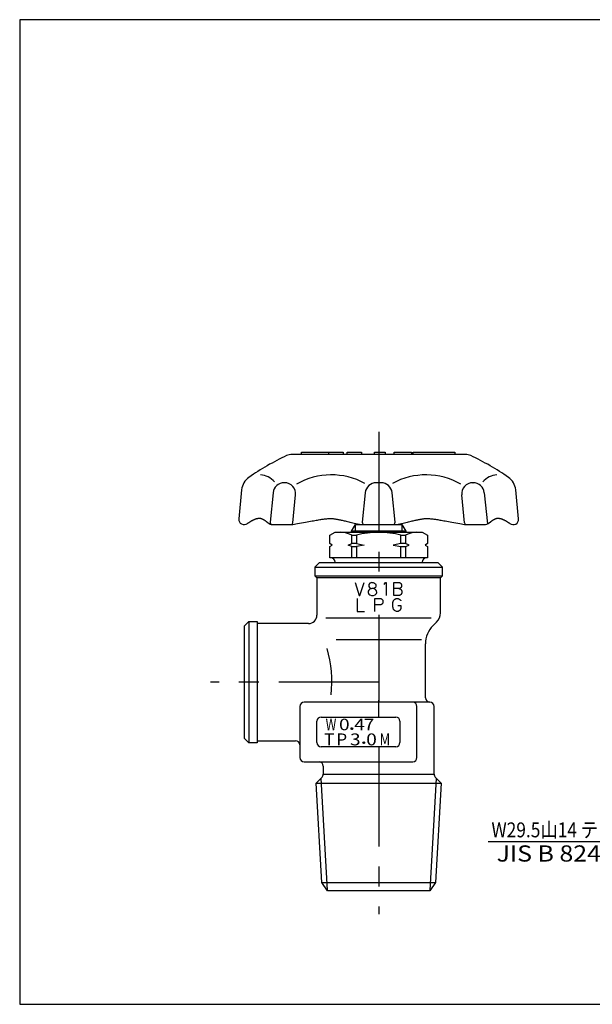
# Model space of a CAD drawing. Extents: x 10 to 287, y 10 to 195.
# Drawn here: x 10 to 118, y 10 to 195 of the extents above; entities that cross this region are included whole.
import ezdxf
from ezdxf.enums import TextEntityAlignment as Align

# ---------------------------------------------------------------- set-up
doc = ezdxf.new("R2010")
doc.units = 0
doc.header["$LTSCALE"] = 15
doc.header["$MEASUREMENT"] = 0
doc.linetypes.add('CENTER', pattern=[2, 1.25, -0.25, 0.25, -0.25])
doc.layers.add('CSLAYER1', color=7, linetype='CONTINUOUS')
doc.layers.add('CSLAYER17', color=7, linetype='CONTINUOUS')
doc.styles.add('JX_FONT', font='monotxt', dxfattribs={"height": 1, "bigfont": 'bigfont'})
doc.dimstyles.get("Standard").update_dxf_attribs({"dimtxt": 0.18, "dimasz": 0.18, "dimexe": 0.18, "dimexo": 0.0625, "dimgap": 0.09, "dimtad": 0, "dimtih": 1, "dimtoh": 1, "dimdec": 4, "dimzin": 0, "dimdsep": 46, "dimtxsty": 'Standard', "dimcen": 0.09, "dimadec": 0, "dimazin": 0, "dimtfac": 1, "dimtdec": 4, "dimtofl": 0, "dimtmove": 0, "dimatfit": 3, "dimfxl": 1, "dimtolj": 1, "dimtzin": 0, "dimarcsym": 0})

# ---------------------------------------------------------------- blocks, each defined once
blk = doc.blocks.new('*D6')
at = {"layer": 'CSLAYER17', "color": 7, "linetype": 'Continuous'}
for p, q in [((136.007393, 50.793422), (133.062609, 39.803338)), ((159.541938, 50.793422), (156.597154, 39.803338)), ((133.269664, 40.576079), (130.371887, 41.352536)), ((156.804209, 40.576079), (159.701987, 41.352536)), ((98.019956, 40.576079), (133.269664, 40.576079)), ((133.269664, 40.576079), (130.371887, 39.799622)), ((133.269664, 40.576079), (156.804209, 40.576079)), ((156.804209, 40.576079), (161.604209, 40.576079)), ((156.804209, 40.576079), (159.701987, 39.799622))]:
    blk.add_line(p, q, dxfattribs=at)
at = {"layer": 'CSLAYER17', "color": 7, "style": 'JX_FONT', "width": 0.714286}
blk.add_text('W29.5山14 テーパ3/26 ', height=2.8, dxfattribs=at).set_placement((98.644791, 41.37608), (132.644791, 41.37608), align=Align.FIT)
blk = doc.blocks.new('BLKF0001')
at = {"layer": 'CSLAYER1', "color": 7, "linetype": 'Continuous'}
for p, q in [((73.049643, 89.24201), (73.790214, 86.833439)), ((73.934214, 86.833439), (74.709071, 89.259153)), ((75.806214, 89.113439), (75.621071, 88.856296)), ((75.621071, 88.856296), (75.627928, 88.487724)), ((76.107929, 89.224867), (75.806214, 89.113439)), ((76.107929, 89.224867), (76.437071, 89.233439)), ((76.437071, 89.233439), (76.670214, 89.147724)), ((76.670214, 89.147724), (76.841643, 89.019153)), ((76.841643, 89.019153), (76.937643, 88.830582)), ((76.937643, 88.830582), (76.9445, 88.556296)), ((78.4805, 88.899153), (78.713643, 89.250582)), ((78.713643, 89.250582), (78.837071, 89.250582)), ((78.837071, 89.250582), (78.837071, 86.833439)), ((80.325072, 86.833439), (80.331929, 89.250582)), ((80.331929, 89.250582), (81.2645, 89.250582)), ((81.2645, 89.250582), (81.305643, 89.24201)), ((81.305643, 89.24201), (81.346786, 89.233439)), ((81.346786, 89.233439), (81.394786, 89.224867)), ((81.394786, 89.224867), (81.435929, 89.207724)), ((81.435929, 89.207724), (81.477072, 89.190582)), ((81.477072, 89.190582), (81.511357, 89.164867)), ((81.511357, 89.164867), (81.5525, 89.139153)), ((81.5525, 89.139153), (81.586786, 89.104867)), ((81.586786, 89.104867), (81.614214, 89.070582)), ((81.614214, 89.070582), (81.641643, 89.036296)), ((81.641643, 89.036296), (81.669072, 88.993439)), ((81.669072, 88.993439), (81.6965, 88.950582)), ((81.6965, 88.950582), (81.710214, 88.907724)), ((81.710214, 88.907724), (81.730786, 88.856296)), ((81.730786, 88.856296), (81.737643, 88.813439)), ((81.737643, 88.813439), (81.751357, 88.76201)), ((75.586786, 87.836296), (75.4565, 87.630582)), ((75.4565, 87.630582), (75.463357, 87.364867)), ((75.463357, 87.364867), (75.593643, 87.073439)), ((75.785643, 87.990582), (75.586786, 87.836296)), ((75.593643, 87.073439), (75.771928, 86.944867)), ((75.627928, 88.487724), (75.737643, 88.316296)), ((75.737643, 88.316296), (75.8885, 88.204867)), ((76.169643, 88.119153), (75.785643, 87.990582)), ((75.8885, 88.204867), (76.169643, 88.119153)), ((76.361643, 88.127724), (76.169643, 88.119153)), ((76.601643, 88.170582), (76.361643, 88.127724)), ((76.594786, 88.050582), (76.361643, 88.127724)), ((76.485071, 86.84201), (76.8005, 86.96201)), ((76.862214, 87.92201), (76.594786, 88.050582)), ((76.827929, 88.333439), (76.601643, 88.170582)), ((76.8005, 86.96201), (77.019929, 87.184867)), ((76.9445, 88.556296), (76.827929, 88.333439)), ((77.0405, 87.673439), (76.862214, 87.92201)), ((77.019929, 87.184867), (77.081643, 87.399153)), ((77.081643, 87.399153), (77.0405, 87.673439)), ((81.257643, 88.110582), (80.325072, 88.110582)), ((81.278214, 88.110582), (81.257643, 88.110582)), ((81.257643, 88.110582), (81.298786, 88.10201)), ((81.319357, 88.110582), (81.278214, 88.110582)), ((81.298786, 88.10201), (81.346786, 88.093439)), ((81.367357, 88.127724), (81.319357, 88.110582)), ((81.346786, 88.093439), (81.394786, 88.084867)), ((81.4085, 88.136296), (81.367357, 88.127724)), ((81.394786, 88.084867), (81.442786, 88.067724)), ((81.449643, 88.153439), (81.4085, 88.136296)), ((81.442786, 88.067724), (81.490786, 88.050582)), ((81.490786, 88.170582), (81.449643, 88.153439)), ((81.525072, 88.204867), (81.490786, 88.170582)), ((81.490786, 88.050582), (81.531929, 88.024867)), ((81.566214, 88.230582), (81.525072, 88.204867)), ((81.531929, 88.024867), (81.579929, 87.990582)), ((81.593643, 88.264867), (81.566214, 88.230582)), ((81.579929, 87.990582), (81.614214, 87.956296)), ((81.621072, 86.979153), (81.586786, 86.944867)), ((81.627929, 88.299153), (81.593643, 88.264867)), ((81.614214, 87.956296), (81.655357, 87.92201)), ((81.662214, 87.013439), (81.621072, 86.979153)), ((81.655357, 88.333439), (81.627929, 88.299153)), ((81.682786, 88.376296), (81.655357, 88.333439)), ((81.655357, 87.92201), (81.689643, 87.879153)), ((81.689643, 87.064867), (81.662214, 87.013439)), ((81.703357, 88.419153), (81.682786, 88.376296)), ((81.689643, 87.879153), (81.717072, 87.836296)), ((81.723929, 87.099153), (81.689643, 87.064867)), ((81.717072, 88.46201), (81.703357, 88.419153)), ((81.730786, 88.513439), (81.717072, 88.46201)), ((81.717072, 87.836296), (81.7445, 87.793439)), ((81.751357, 87.150582), (81.723929, 87.099153)), ((81.7445, 88.564867), (81.730786, 88.513439)), ((81.751357, 88.607724), (81.7445, 88.564867)), ((81.7445, 87.793439), (81.765072, 87.74201)), ((81.751357, 88.76201), (81.751357, 88.710582)), ((81.751357, 88.710582), (81.751357, 88.667724)), ((81.751357, 88.667724), (81.751357, 88.607724)), ((81.771929, 87.20201), (81.751357, 87.150582)), ((81.765072, 87.74201), (81.785643, 87.68201)), ((81.7925, 87.253439), (81.771929, 87.20201)), ((81.785643, 87.68201), (81.806214, 87.639153)), ((81.806214, 87.304867), (81.7925, 87.253439)), ((81.806214, 87.639153), (81.813072, 87.579153)), ((81.813072, 87.364867), (81.806214, 87.304867)), ((81.813072, 87.579153), (81.819929, 87.527724)), ((81.819929, 87.416296), (81.813072, 87.364867)), ((81.819929, 87.527724), (81.819929, 87.467724)), ((81.819929, 87.467724), (81.819929, 87.416296)), ((73.790214, 86.833439), (73.934214, 86.833439)), ((75.771928, 86.944867), (76.087357, 86.833439)), ((76.087357, 86.833439), (76.485071, 86.84201)), ((81.257643, 86.824867), (80.325072, 86.824867)), ((81.305643, 86.833439), (81.257643, 86.824867)), ((81.353643, 86.833439), (81.305643, 86.833439)), ((81.4085, 86.84201), (81.353643, 86.833439)), ((81.449643, 86.867724), (81.4085, 86.84201)), ((81.497643, 86.893439), (81.449643, 86.867724)), ((81.545643, 86.910582), (81.497643, 86.893439)), ((81.586786, 86.944867), (81.545643, 86.910582))]:
    blk.add_line(p, q, dxfattribs=at)
blk = doc.blocks.new('BLKF0002')
at = {"layer": 'CSLAYER1', "color": 7, "linetype": 'Continuous'}
for p, q in [((73.386786, 86.267724), (73.386786, 83.833439)), ((76.7045, 83.833439), (76.7045, 86.259153)), ((76.7045, 86.259153), (77.719357, 86.259153)), ((77.719357, 86.259153), (77.7605, 86.250582)), ((77.7605, 86.250582), (77.8085, 86.24201)), ((77.8085, 86.24201), (77.8565, 86.233439)), ((77.8565, 86.233439), (77.9045, 86.224867)), ((77.9045, 86.224867), (77.945643, 86.199153)), ((77.945643, 86.199153), (77.986786, 86.173439)), ((77.986786, 85.119153), (77.945643, 85.093439)), ((77.986786, 86.173439), (78.027929, 86.147724)), ((78.027929, 85.144867), (77.986786, 85.119153)), ((78.027929, 86.147724), (78.062214, 86.113439)), ((78.062214, 85.179153), (78.027929, 85.144867)), ((78.062214, 86.113439), (78.0965, 86.070582)), ((78.0965, 85.22201), (78.062214, 85.179153)), ((78.0965, 86.070582), (78.130786, 86.036296)), ((78.130786, 85.256296), (78.0965, 85.22201)), ((78.130786, 86.036296), (78.158214, 85.993439)), ((78.158214, 85.299153), (78.130786, 85.256296)), ((78.158214, 85.993439), (78.185643, 85.950582)), ((78.185643, 85.34201), (78.158214, 85.299153)), ((78.185643, 85.950582), (78.206214, 85.907724)), ((78.206214, 85.384867), (78.185643, 85.34201)), ((78.206214, 85.907724), (78.226786, 85.856296)), ((78.226786, 85.436296), (78.206214, 85.384867)), ((78.226786, 85.856296), (78.2405, 85.804867)), ((78.2405, 85.487724), (78.226786, 85.436296)), ((78.2405, 85.804867), (78.247357, 85.753439)), ((78.247357, 85.539153), (78.2405, 85.487724)), ((78.247357, 85.753439), (78.254214, 85.693439)), ((78.254214, 85.599153), (78.247357, 85.539153)), ((78.254214, 85.693439), (78.261071, 85.650582)), ((78.261071, 85.650582), (78.254214, 85.599153)), ((80.083929, 85.196296), (80.097643, 85.376296)), ((80.083929, 85.016296), (80.083929, 85.196296)), ((80.097643, 85.376296), (80.131929, 85.547724)), ((80.131929, 85.547724), (80.1525, 85.607724)), ((80.1525, 85.607724), (80.166214, 85.684867)), ((80.166214, 85.684867), (80.2005, 85.753439)), ((80.2005, 85.753439), (80.227929, 85.82201)), ((80.227929, 85.82201), (80.269071, 85.890582)), ((80.269071, 85.890582), (80.310214, 85.950582)), ((80.310214, 85.950582), (80.365071, 86.00201)), ((80.365071, 86.00201), (80.413071, 86.06201)), ((80.413071, 86.06201), (80.467929, 86.104867)), ((80.467929, 86.104867), (80.529643, 86.147724)), ((80.529643, 86.147724), (80.591357, 86.18201)), ((80.591357, 86.18201), (80.659929, 86.207724)), ((80.659929, 86.207724), (80.7285, 86.224867)), ((80.7285, 86.224867), (80.797072, 86.24201)), ((80.797072, 86.24201), (80.865643, 86.250582)), ((80.865643, 86.250582), (80.934214, 86.250582)), ((80.934214, 86.250582), (81.002786, 86.250582)), ((81.002786, 86.250582), (81.071357, 86.233439)), ((81.071357, 86.233439), (81.139929, 86.224867)), ((81.139929, 86.224867), (81.2085, 86.199153)), ((81.2085, 86.199153), (81.270214, 86.156296)), ((81.270214, 86.156296), (81.331929, 86.130582)), ((81.331929, 86.130582), (81.393643, 86.079153)), ((81.393643, 86.079153), (81.4485, 86.036296)), ((81.4485, 86.036296), (81.4965, 85.976296)), ((81.4965, 85.976296), (81.5445, 85.916296)), ((81.5445, 85.916296), (81.585643, 85.856296)), ((81.585643, 85.856296), (81.613072, 85.839153)), ((73.386786, 83.833439), (74.799357, 83.833439)), ((77.726214, 85.04201), (76.7045, 85.04201)), ((77.7605, 85.04201), (77.726214, 85.04201)), ((77.8085, 85.050582), (77.7605, 85.04201)), ((77.8565, 85.059153), (77.8085, 85.050582)), ((77.9045, 85.067724), (77.8565, 85.059153)), ((77.945643, 85.093439), (77.9045, 85.067724)), ((80.090786, 84.836296), (80.083929, 85.016296)), ((80.1045, 84.656296), (80.090786, 84.836296)), ((80.1525, 84.493439), (80.1045, 84.656296)), ((80.166214, 84.407724), (80.1525, 84.493439)), ((80.193643, 84.339153), (80.166214, 84.407724)), ((80.221071, 84.270582), (80.193643, 84.339153)), ((80.262214, 84.20201), (80.221071, 84.270582)), ((80.303357, 84.14201), (80.262214, 84.20201)), ((80.351357, 84.08201), (80.303357, 84.14201)), ((80.399357, 84.030582), (80.351357, 84.08201)), ((80.461071, 83.987724), (80.399357, 84.030582)), ((80.515929, 83.936296), (80.461071, 83.987724)), ((80.577643, 83.90201), (80.515929, 83.936296)), ((80.646214, 83.867724), (80.577643, 83.90201)), ((80.707929, 83.84201), (80.646214, 83.867724)), ((80.7765, 83.833439), (80.707929, 83.84201)), ((80.851929, 83.833439), (80.7765, 83.833439)), ((80.927357, 83.833439), (80.851929, 83.833439)), ((80.975357, 83.833439), (80.927357, 83.833439)), ((81.037072, 83.833439), (80.975357, 83.833439)), ((81.091929, 83.833439), (81.037072, 83.833439)), ((81.043929, 84.913439), (81.6405, 84.913439)), ((81.153643, 83.850582), (81.091929, 83.833439)), ((81.2085, 83.867724), (81.153643, 83.850582)), ((81.263357, 83.90201), (81.2085, 83.867724)), ((81.318214, 83.927724), (81.263357, 83.90201)), ((81.366214, 83.970582), (81.318214, 83.927724)), ((81.421072, 84.02201), (81.366214, 83.970582)), ((81.434786, 84.039153), (81.421072, 84.02201)), ((81.475929, 84.08201), (81.434786, 84.039153)), ((81.517072, 84.133439), (81.475929, 84.08201)), ((81.5445, 84.184867), (81.517072, 84.133439)), ((81.571929, 84.244867), (81.5445, 84.184867)), ((81.599357, 84.296296), (81.571929, 84.244867)), ((81.613072, 84.364867), (81.599357, 84.296296)), ((81.633643, 84.424867), (81.613072, 84.364867)), ((81.6405, 84.484867), (81.633643, 84.424867)), ((81.6405, 84.913439), (81.647357, 84.56201)), ((81.647357, 84.56201), (81.6405, 84.484867))]:
    blk.add_line(p, q, dxfattribs=at)
blk = doc.blocks.new('BLKF0003')
at = {"layer": 'CSLAYER1', "color": 7, "linetype": 'Continuous'}
for p, q in [((72.261173, 61.797996), (72.432743, 61.969566)), ((72.269823, 61.863215), (72.367525, 61.960917)), ((72.271649, 61.751903), (72.478837, 61.959091)), ((72.291704, 61.71539), (72.51535, 61.939036)), ((72.319219, 61.686336), (72.544403, 61.911521)), ((72.354031, 61.66458), (72.56616, 61.876709)), ((72.397703, 61.651683), (72.579057, 61.833037)), ((72.456706, 61.654118), (72.576622, 61.774034))]:
    blk.add_line(p, q, dxfattribs=at)
blk = doc.blocks.new('BLKF0004')
at = {"layer": 'CSLAYER1', "color": 7, "linetype": 'Continuous'}
for p, q in [((74.493068, 59.162515), (74.642734, 59.312181)), ((74.498205, 59.111084), (74.694165, 59.307043)), ((74.514925, 59.071235), (74.734014, 59.290324)), ((74.539616, 59.039358), (74.765891, 59.265632)), ((74.571493, 59.014666), (74.790582, 59.233755)), ((74.611342, 58.997947), (74.807302, 59.193906)), ((74.662773, 58.992809), (74.812439, 59.142475))]:
    blk.add_line(p, q, dxfattribs=at)

msp = doc.modelspace()

# ---------------------------------------------------------------- linework, layer by layer
at = {"layer": 'CSLAYER1', "color": 7, "linetype": 'Continuous'}
for p, q in [((287, 195), (10, 195)), ((10, 195), (10, 10)), ((93.724564, 113.328473), (61.179292, 113.328473)), ((62.970309, 113.328473), (62.970309, 113.728473)), ((62.970309, 113.728473), (70.750134, 113.728473)), ((68.100567, 113.328473), (68.100567, 113.728473)), ((70.750134, 113.728473), (70.750134, 113.328473)), ((71.556702, 113.328473), (71.556702, 113.728473)), ((71.556702, 113.728473), (74.221139, 113.728473)), ((74.221139, 113.728473), (74.221139, 113.328473)), ((76.646595, 113.328473), (76.646595, 113.728473)), ((76.646595, 113.728473), (78.646561, 113.728473)), ((78.646561, 113.728473), (78.646561, 113.328473)), ((80.3368, 113.328473), (80.3368, 113.728473)), ((80.3368, 113.728473), (83.647862, 113.728473)), ((83.647862, 113.728473), (83.647862, 113.328473)), ((83.915117, 113.328473), (83.915117, 113.728473)), ((83.915117, 113.728473), (91.753637, 113.728473)), ((91.753637, 113.728473), (91.753637, 113.328473)), ((59.762269, 107.995922), (59.683013, 107.995922)), ((77.913963, 107.995922), (76.989893, 107.995922)), ((95.141587, 107.995922), (95.220843, 107.995922)), ((51.708585, 106.695044), (51.161878, 101.227976)), ((57.613336, 106.122889), (57.058371, 100.573237)), ((61.310414, 100.493634), (61.831946, 105.708954)), ((74.920216, 106.122889), (74.36525, 100.573237)), ((80.538605, 100.573237), (79.98364, 106.122889)), ((93.593442, 100.493634), (93.07191, 105.708954)), ((97.29052, 106.122889), (97.877294, 100.255152)), ((103.741978, 101.227976), (103.195271, 106.695044)), ((52.792788, 100.356678), (52.842008, 100.388575)), ((52.842008, 100.388575), (52.891225, 100.420442)), ((52.891225, 100.420442), (52.940436, 100.452248)), ((52.940436, 100.452248), (52.989639, 100.483963)), ((52.989639, 100.483963), (53.03883, 100.515557)), ((53.03883, 100.515557), (53.088006, 100.547)), ((53.088006, 100.547), (53.137164, 100.578261)), ((53.137164, 100.578261), (53.186303, 100.609309)), ((53.186303, 100.609309), (53.235417, 100.640116)), ((53.235417, 100.640116), (53.284506, 100.67065)), ((53.284506, 100.67065), (53.333565, 100.700881)), ((53.333565, 100.700881), (53.382592, 100.730778)), ((53.382592, 100.730778), (53.431584, 100.760313)), ((53.431584, 100.760313), (53.480537, 100.789453)), ((53.480537, 100.789453), (53.52945, 100.818169)), ((53.52945, 100.818169), (53.578319, 100.846431)), ((53.578319, 100.846431), (53.627141, 100.874209)), ((53.627141, 100.874209), (53.675914, 100.901471)), ((53.675914, 100.901471), (53.724633, 100.928188)), ((53.724633, 100.928188), (53.773298, 100.95433)), ((53.773298, 100.95433), (53.821903, 100.979866)), ((53.821903, 100.979866), (53.870447, 101.004766)), ((53.870447, 101.004766), (53.918927, 101.028999)), ((53.918927, 101.028999), (53.96734, 101.052536)), ((53.96734, 101.052536), (54.015682, 101.075345)), ((54.015682, 101.075345), (54.063951, 101.097398)), ((54.063951, 101.097398), (54.112144, 101.118663)), ((54.112144, 101.118663), (54.160258, 101.13911)), ((54.160258, 101.13911), (54.20829, 101.158708)), ((54.20829, 101.158708), (54.256238, 101.177429)), ((54.256238, 101.177429), (54.304097, 101.19524)), ((54.304097, 101.19524), (54.351866, 101.212113)), ((54.351866, 101.212113), (54.399541, 101.228016)), ((54.399541, 101.228016), (54.44712, 101.24292)), ((54.44712, 101.24292), (54.494599, 101.256794)), ((54.494599, 101.256794), (54.541976, 101.269608)), ((54.541976, 101.269608), (54.589247, 101.281331)), ((54.589247, 101.281331), (54.63641, 101.291933)), ((54.63641, 101.291933), (54.683462, 101.301385)), ((54.683462, 101.301385), (54.7304, 101.309655)), ((54.7304, 101.309655), (54.777221, 101.316713)), ((54.777221, 101.316713), (54.823922, 101.32253)), ((54.823922, 101.32253), (54.8705, 101.327074)), ((54.8705, 101.327074), (54.916952, 101.330316)), ((54.916952, 101.330316), (54.963275, 101.332225)), ((54.963275, 101.332225), (55.009467, 101.332771)), ((55.009467, 101.332771), (55.055524, 101.331923)), ((55.055524, 101.331923), (55.101443, 101.329652)), ((55.101443, 101.329652), (55.147223, 101.325927)), ((55.147223, 101.325927), (55.192858, 101.320718)), ((55.192858, 101.320718), (55.238348, 101.313994)), ((55.238348, 101.313994), (55.283688, 101.305725)), ((55.283688, 101.305725), (55.328876, 101.295881)), ((55.328876, 101.295881), (55.373909, 101.284432)), ((55.373909, 101.284432), (55.418787, 101.271375)), ((55.418787, 101.271375), (55.463515, 101.256766)), ((55.463515, 101.256766), (55.508099, 101.240665)), ((55.508099, 101.240665), (55.552545, 101.223136)), ((55.552545, 101.223136), (55.596858, 101.204241)), ((55.596858, 101.204241), (55.641046, 101.184041)), ((55.641046, 101.184041), (55.685114, 101.162599)), ((55.685114, 101.162599), (55.729068, 101.139977)), ((55.729068, 101.139977), (55.772914, 101.116237)), ((55.772914, 101.116237), (55.816657, 101.091441)), ((55.816657, 101.091441), (55.860305, 101.065651)), ((55.860305, 101.065651), (55.903863, 101.038929)), ((55.903863, 101.038929), (55.947337, 101.011338)), ((55.947337, 101.011338), (55.990733, 100.982939)), ((55.990733, 100.982939), (56.034056, 100.953795)), ((56.034056, 100.953795), (56.077314, 100.923968)), ((56.077314, 100.923968), (56.120512, 100.89352)), ((56.120512, 100.89352), (56.163656, 100.862512)), ((56.163656, 100.862512), (56.206752, 100.831008)), ((56.206752, 100.831008), (56.249806, 100.799069)), ((56.249806, 100.799069), (56.292824, 100.766757)), ((56.292824, 100.766757), (56.335811, 100.734135)), ((56.335811, 100.734135), (56.378775, 100.701264)), ((56.378775, 100.701264), (56.421721, 100.668207)), ((56.421721, 100.668207), (56.464655, 100.635026)), ((56.464655, 100.635026), (56.507583, 100.601782)), ((57.456386, 100.133435), (61.070829, 100.133435)), ((61.353738, 100.158646), (62.197175, 100.310168)), ((62.197175, 100.310168), (62.599331, 100.382874)), ((62.599331, 100.382874), (62.982861, 100.452594)), ((62.982861, 100.452594), (63.348408, 100.519344)), ((63.348408, 100.519344), (63.696611, 100.583141)), ((63.696611, 100.583141), (64.028114, 100.644001)), ((64.028114, 100.644001), (64.343558, 100.70194)), ((64.343558, 100.70194), (64.643584, 100.756974)), ((64.643584, 100.756974), (64.928833, 100.80912)), ((64.928833, 100.80912), (65.199948, 100.858393)), ((65.199948, 100.858393), (65.457571, 100.90481)), ((65.457571, 100.90481), (65.702341, 100.948388)), ((65.702341, 100.948388), (65.934902, 100.989142)), ((65.934902, 100.989142), (66.155895, 101.027088)), ((66.155895, 101.027088), (66.365962, 101.062244)), ((66.365962, 101.062244), (66.565743, 101.094625)), ((66.565743, 101.094625), (66.755881, 101.124247)), ((66.755881, 101.124247), (66.937017, 101.151127)), ((66.937017, 101.151127), (67.109793, 101.175281)), ((67.109793, 101.175281), (67.274851, 101.196725)), ((67.274851, 101.196725), (67.432831, 101.215475)), ((67.432831, 101.215475), (67.584376, 101.231548)), ((67.584376, 101.231548), (67.730128, 101.244959)), ((67.730128, 101.244959), (67.870727, 101.255726)), ((67.870727, 101.255726), (68.006815, 101.263864)), ((68.006815, 101.263864), (68.139035, 101.26939)), ((68.139035, 101.26939), (68.268026, 101.272319)), ((68.268026, 101.272319), (68.394433, 101.272669)), ((68.394433, 101.272669), (68.518895, 101.270454)), ((68.518895, 101.270454), (68.642054, 101.265692)), ((68.642054, 101.265692), (68.764552, 101.258399)), ((68.764552, 101.258399), (68.887031, 101.248591)), ((68.887031, 101.248591), (69.010132, 101.236284)), ((69.010132, 101.236284), (69.134496, 101.221495)), ((69.134496, 101.221495), (69.260766, 101.204239)), ((69.260766, 101.204239), (69.389583, 101.184533)), ((69.389583, 101.184533), (69.521588, 101.162393)), ((69.521588, 101.162393), (69.657424, 101.137836)), ((69.657424, 101.137836), (69.797731, 101.110877)), ((69.797731, 101.110877), (69.943152, 101.081533)), ((69.943152, 101.081533), (70.094327, 101.049821)), ((70.094327, 101.049821), (70.251899, 101.015755)), ((70.251899, 101.015755), (70.416509, 100.979354)), ((70.416509, 100.979354), (70.588799, 100.940632)), ((70.588799, 100.940632), (70.76941, 100.899606)), ((70.76941, 100.899606), (70.958984, 100.856292)), ((70.958984, 100.856292), (71.158162, 100.810707)), ((71.158162, 100.810707), (71.367586, 100.762866)), ((71.367586, 100.762866), (71.587898, 100.712787)), ((71.587898, 100.712787), (71.81974, 100.660485)), ((71.81974, 100.660485), (72.063752, 100.605976)), ((72.063752, 100.605976), (72.320576, 100.549277)), ((72.320576, 100.549277), (72.590855, 100.490404)), ((72.590855, 100.490404), (72.875229, 100.429374)), ((72.875229, 100.429374), (73.17434, 100.366201)), ((73.17434, 100.366201), (73.488831, 100.300903)), ((73.488831, 100.300903), (73.819341, 100.233497)), ((73.819341, 100.233497), (74.166514, 100.163997)), ((74.477742, 100.133435), (80.426114, 100.133435)), ((80.737342, 100.163997), (81.084515, 100.233497)), ((81.084515, 100.233497), (81.415025, 100.300903)), ((81.415025, 100.300903), (81.729515, 100.366201)), ((81.729515, 100.366201), (82.028627, 100.429374)), ((82.028627, 100.429374), (82.313001, 100.490404)), ((82.313001, 100.490404), (82.58328, 100.549277)), ((82.58328, 100.549277), (82.840104, 100.605976)), ((82.840104, 100.605976), (83.084116, 100.660485)), ((83.084116, 100.660485), (83.315958, 100.712787)), ((83.315958, 100.712787), (83.53627, 100.762866)), ((83.53627, 100.762866), (83.745694, 100.810707)), ((83.745694, 100.810707), (83.944872, 100.856292)), ((83.944872, 100.856292), (84.134446, 100.899606)), ((84.134446, 100.899606), (84.315057, 100.940632)), ((84.315057, 100.940632), (84.487347, 100.979354)), ((84.487347, 100.979354), (84.651957, 101.015755)), ((84.651957, 101.015755), (84.809529, 101.049821)), ((84.809529, 101.049821), (84.960704, 101.081533)), ((84.960704, 101.081533), (85.106125, 101.110877)), ((85.106125, 101.110877), (85.246432, 101.137836)), ((85.246432, 101.137836), (85.382267, 101.162393)), ((85.382267, 101.162393), (85.514273, 101.184533)), ((85.514273, 101.184533), (85.64309, 101.204239)), ((85.64309, 101.204239), (85.76936, 101.221495)), ((85.76936, 101.221495), (85.893724, 101.236284)), ((85.893724, 101.236284), (86.016825, 101.248591)), ((86.016825, 101.248591), (86.139304, 101.258399)), ((86.139304, 101.258399), (86.261802, 101.265692)), ((86.261802, 101.265692), (86.384961, 101.270454)), ((86.384961, 101.270454), (86.509423, 101.272669)), ((86.509423, 101.272669), (86.635829, 101.272319)), ((86.635829, 101.272319), (86.764821, 101.26939)), ((86.764821, 101.26939), (86.897041, 101.263864)), ((86.897041, 101.263864), (87.033129, 101.255726)), ((87.033129, 101.255726), (87.173728, 101.244959)), ((87.173728, 101.244959), (87.31948, 101.231548)), ((87.31948, 101.231548), (87.471025, 101.215475)), ((87.471025, 101.215475), (87.629005, 101.196725)), ((87.629005, 101.196725), (87.794063, 101.175281)), ((87.794063, 101.175281), (87.966839, 101.151127)), ((87.966839, 101.151127), (88.147975, 101.124247)), ((88.147975, 101.124247), (88.338113, 101.094625)), ((88.338113, 101.094625), (88.537894, 101.062244)), ((88.537894, 101.062244), (88.747961, 101.027088)), ((88.747961, 101.027088), (88.968953, 100.989142)), ((88.968953, 100.989142), (89.201515, 100.948388)), ((89.201515, 100.948388), (89.446285, 100.90481)), ((89.446285, 100.90481), (89.703908, 100.858393)), ((89.703908, 100.858393), (89.975023, 100.80912)), ((89.975023, 100.80912), (90.260272, 100.756974)), ((90.260272, 100.756974), (90.560298, 100.70194)), ((90.560298, 100.70194), (90.875742, 100.644001)), ((90.875742, 100.644001), (91.207245, 100.583141)), ((91.207245, 100.583141), (91.555448, 100.519344)), ((91.555448, 100.519344), (91.920995, 100.452594)), ((91.920995, 100.452594), (92.304525, 100.382874)), ((92.304525, 100.382874), (92.706681, 100.310168)), ((92.706681, 100.310168), (93.550118, 100.158646)), ((93.833027, 100.133435), (97.244399, 100.133435)), ((98.22404, 100.468405), (98.439201, 100.635026)), ((98.439201, 100.635026), (98.482135, 100.668207)), ((98.482135, 100.668207), (98.525081, 100.701264)), ((98.525081, 100.701264), (98.568045, 100.734135)), ((98.568045, 100.734135), (98.611032, 100.766757)), ((98.611032, 100.766757), (98.65405, 100.799069)), ((98.65405, 100.799069), (98.697104, 100.831008)), ((98.697104, 100.831008), (98.7402, 100.862512)), ((98.7402, 100.862512), (98.783344, 100.89352)), ((98.783344, 100.89352), (98.826542, 100.923968)), ((98.826542, 100.923968), (98.869799, 100.953795)), ((98.869799, 100.953795), (98.913123, 100.982939)), ((98.913123, 100.982939), (98.956519, 101.011338)), ((98.956519, 101.011338), (98.999993, 101.038929)), ((98.999993, 101.038929), (99.043551, 101.065651)), ((99.043551, 101.065651), (99.087199, 101.091441)), ((99.087199, 101.091441), (99.130942, 101.116237)), ((99.130942, 101.116237), (99.174788, 101.139977)), ((99.174788, 101.139977), (99.218742, 101.162599)), ((99.218742, 101.162599), (99.26281, 101.184041)), ((99.26281, 101.184041), (99.306998, 101.204241)), ((99.306998, 101.204241), (99.351311, 101.223136)), ((99.351311, 101.223136), (99.395757, 101.240665)), ((99.395757, 101.240665), (99.440341, 101.256766)), ((99.440341, 101.256766), (99.485069, 101.271375)), ((99.485069, 101.271375), (99.529947, 101.284432)), ((99.529947, 101.284432), (99.57498, 101.295881)), ((99.57498, 101.295881), (99.620168, 101.305725)), ((99.620168, 101.305725), (99.665508, 101.313994)), ((99.665508, 101.313994), (99.710998, 101.320718)), ((99.710998, 101.320718), (99.756633, 101.325927)), ((99.756633, 101.325927), (99.802412, 101.329652)), ((99.802412, 101.329652), (99.848332, 101.331923)), ((99.848332, 101.331923), (99.894389, 101.332771)), ((99.894389, 101.332771), (99.940581, 101.332225)), ((99.940581, 101.332225), (99.986904, 101.330316)), ((99.986904, 101.330316), (100.033356, 101.327074)), ((100.033356, 101.327074), (100.079934, 101.32253)), ((100.079934, 101.32253), (100.126635, 101.316713)), ((100.126635, 101.316713), (100.173456, 101.309655)), ((100.173456, 101.309655), (100.220394, 101.301385)), ((100.220394, 101.301385), (100.267446, 101.291933)), ((100.267446, 101.291933), (100.314609, 101.281331)), ((100.314609, 101.281331), (100.36188, 101.269608)), ((100.36188, 101.269608), (100.409257, 101.256794)), ((100.409257, 101.256794), (100.456736, 101.24292)), ((100.456736, 101.24292), (100.504315, 101.228016)), ((100.504315, 101.228016), (100.55199, 101.212113)), ((100.55199, 101.212113), (100.599759, 101.19524)), ((100.599759, 101.19524), (100.647618, 101.177429)), ((100.647618, 101.177429), (100.695566, 101.158708)), ((100.695566, 101.158708), (100.743598, 101.13911)), ((100.743598, 101.13911), (100.791712, 101.118663)), ((100.791712, 101.118663), (100.839905, 101.097398)), ((100.839905, 101.097398), (100.888174, 101.075345)), ((100.888174, 101.075345), (100.936516, 101.052536)), ((100.936516, 101.052536), (100.984929, 101.028999)), ((100.984929, 101.028999), (101.033409, 101.004766)), ((101.033409, 101.004766), (101.081953, 100.979866)), ((101.081953, 100.979866), (101.130558, 100.95433)), ((101.130558, 100.95433), (101.179222, 100.928188)), ((101.179222, 100.928188), (101.227942, 100.901471)), ((101.227942, 100.901471), (101.276715, 100.874209)), ((101.276715, 100.874209), (101.325537, 100.846431)), ((101.325537, 100.846431), (101.374406, 100.818169)), ((101.374406, 100.818169), (101.423319, 100.789453)), ((101.423319, 100.789453), (101.472272, 100.760313)), ((101.472272, 100.760313), (101.521264, 100.730778)), ((101.521264, 100.730778), (101.570291, 100.700881)), ((101.570291, 100.700881), (101.61935, 100.67065)), ((101.61935, 100.67065), (101.668439, 100.640116)), ((101.668439, 100.640116), (101.717553, 100.609309)), ((101.717553, 100.609309), (101.766692, 100.578261)), ((101.766692, 100.578261), (101.81585, 100.547)), ((101.81585, 100.547), (101.865026, 100.515557)), ((101.865026, 100.515557), (101.914217, 100.483963)), ((101.914217, 100.483963), (101.96342, 100.452248)), ((101.96342, 100.452248), (102.012631, 100.420442)), ((102.012631, 100.420442), (102.061848, 100.388575)), ((102.061848, 100.388575), (102.111068, 100.356678)), ((10, 10), (287, 10))]:
    msp.add_line(p, q, dxfattribs=at)
for centre in [(72.420721, 61.810019), (74.652753, 59.152495)]:
    msp.add_circle(centre, 0.16, dxfattribs=at)
for centre, radius, start, end in [((80.532124, 69.638911), 48, 115.112957, 124.91136), ((61.179292, 110.928473), 2.4, 90, 115.112957), ((93.724564, 110.928473), 2.4, 64.887043, 90), ((74.371732, 69.638911), 48, 55.08864, 64.887043), ((55.049479, 105.890088), 3.597559, 38.745683, 87.147701), ((68.564019, 96.201935), 13.271235, 61.588164, 119.6638), ((86.339837, 96.201935), 13.271235, 60.3362, 118.411836), ((99.854377, 105.890088), 3.597559, 92.852299, 141.254317), ((54.892704, 106.376632), 3.2, 124.91136, 174.289407), ((59.683013, 105.915922), 2.08, 90, 174.289407), ((59.762269, 105.915922), 2.08, 354.289407, 90), ((76.989893, 105.915922), 2.08, 90, 174.289407), ((77.913963, 105.915922), 2.08, 5.710593, 90), ((95.141587, 105.915922), 2.08, 90, 185.710593), ((95.220843, 105.915922), 2.08, 5.710593, 90), ((100.011152, 106.376632), 3.2, 5.710593, 55.08864), ((52.156916, 101.128473), 1, 174.289407, 309.484706), ((57.638671, 101.733435), 1.6, 225.014289, 257.08417), ((57.456386, 100.533435), 0.4, 174.289407, 270), ((60.912399, 100.533435), 0.4, 270, 354.289407), ((61.070829, 101.733435), 1.6, 270, 280.18447), ((74.477742, 101.733435), 1.6, 258.78346, 270), ((74.763265, 100.533435), 0.4, 174.289407, 270), ((80.140591, 100.533435), 0.4, 270, 5.710593), ((80.426114, 101.733435), 1.6, 270, 281.21654), ((93.833027, 101.733435), 1.6, 259.81553, 270), ((93.991457, 100.533435), 0.4, 185.710593, 270), ((97.244399, 101.733435), 1.6, 270, 307.754267), ((102.74694, 101.128473), 1, 229.554599, 5.710593)]:
    msp.add_arc(centre, radius, start, end, dxfattribs=at)
at = {"layer": 'CSLAYER1', "color": 7}
msp.add_point((74.652753, 59.152495), dxfattribs=at)
at = {"layer": 'CSLAYER17', "color": 7, "linetype": 'CENTER'}
for p, q in [((77.451928, 117.544478), (77.451928, 89.864337)), ((77.451928, 83.190633), (77.451928, 66.773435)), ((77.451928, 70.533435), (45.851928, 70.533435)), ((77.451928, 63.973435), (77.451928, 67.173435)), ((77.451928, 58.373435), (77.451928, 26.944812))]:
    msp.add_line(p, q, dxfattribs=at)
at = {"layer": 'CSLAYER17', "color": 7, "linetype": 'Continuous'}
for p, q in [((72.371928, 98.886359), (73.091928, 100.133435)), ((73.011928, 99.994871), (73.011928, 98.693435)), ((73.091928, 100.133435), (81.811928, 100.133435)), ((81.811928, 100.133435), (82.531928, 98.886359)), ((81.891928, 98.693435), (81.891928, 99.994871)), ((68.251928, 98.116085), (69.251928, 98.693435)), ((68.251928, 96.573435), (68.251928, 98.116085)), ((69.251928, 98.693435), (85.651928, 98.693435)), ((82.531928, 98.886359), (72.371928, 98.886359)), ((72.371928, 98.693435), (72.371928, 98.886359)), ((72.436185, 96.573435), (72.436185, 98.116085)), ((72.436185, 98.116085), (73.280597, 98.116085)), ((73.280597, 98.116085), (73.280597, 96.573435)), ((81.623259, 98.116085), (82.467671, 98.116085)), ((81.623259, 96.573435), (81.623259, 98.116085)), ((82.467671, 98.116085), (82.467671, 96.573435)), ((82.531928, 98.886359), (82.531928, 98.693435)), ((85.651928, 98.693435), (86.651928, 98.116085)), ((86.651928, 98.116085), (86.651928, 96.573435)), ((68.736902, 96.293435), (68.251928, 96.573435)), ((68.251928, 96.013435), (68.736902, 96.293435)), ((71.711549, 96.293435), (72.436185, 96.573435)), ((72.436185, 96.013435), (71.711549, 96.293435)), ((73.280597, 96.573435), (72.436185, 96.573435)), ((73.280597, 96.573435), (74.72987, 96.293435)), ((74.72987, 96.293435), (73.280597, 96.013435)), ((81.623259, 96.573435), (80.173986, 96.293435)), ((80.173986, 96.293435), (81.623259, 96.013435)), ((82.467671, 96.573435), (81.623259, 96.573435)), ((83.192307, 96.293435), (82.467671, 96.573435)), ((82.467671, 96.013435), (83.192307, 96.293435)), ((86.651928, 96.573435), (86.166954, 96.293435)), ((86.166954, 96.293435), (86.651928, 96.013435)), ((68.251928, 93.893435), (68.251928, 96.013435)), ((72.436185, 93.893435), (72.436185, 96.013435)), ((72.436185, 96.013435), (73.280597, 96.013435)), ((73.280597, 96.013435), (73.280597, 93.893435)), ((81.623259, 96.013435), (82.467671, 96.013435)), ((81.623259, 93.893435), (81.623259, 96.013435)), ((82.467671, 96.013435), (82.467671, 93.893435)), ((86.651928, 96.013435), (86.651928, 93.893435)), ((66.251928, 92.933435), (65.451928, 92.133435)), ((88.651928, 92.933435), (66.251928, 92.933435)), ((86.651928, 93.893435), (68.251928, 93.893435)), ((69.251928, 93.093435), (69.251928, 92.933435)), ((85.651928, 92.933435), (85.651928, 93.093435)), ((89.451928, 92.133435), (88.651928, 92.933435)), ((65.451928, 92.133435), (65.451928, 90.533435)), ((65.451928, 92.133435), (89.451928, 92.133435)), ((89.451928, 90.533435), (89.451928, 92.133435)), ((65.851928, 90.133435), (65.451928, 90.533435)), ((65.451928, 90.533435), (89.451928, 90.533435)), ((89.051928, 90.133435), (65.851928, 90.133435)), ((65.851928, 90.133435), (65.851928, 83.133435)), ((89.451928, 90.533435), (89.051928, 90.133435)), ((89.051928, 83.527548), (89.051928, 90.133435)), ((52.251928, 81.133435), (53.051928, 81.933435)), ((53.051928, 81.933435), (54.651928, 81.933435)), ((53.051928, 81.933435), (53.051928, 59.133435)), ((54.651928, 81.933435), (54.651928, 59.133435)), ((64.251928, 81.533435), (54.651928, 81.533435)), ((87.305341, 82.533435), (67.513054, 82.533435)), ((87.657815, 81.139323), (88.348984, 81.830492)), ((52.251928, 59.933435), (52.251928, 81.133435)), ((69.437418, 78.533435), (85.484589, 78.533435)), ((86.251928, 67.573435), (86.251928, 77.74521)), ((87.051928, 66.773435), (63.451928, 66.773435)), ((62.651928, 65.973435), (62.651928, 56.373435)), ((84.651928, 56.373435), (84.651928, 65.973435)), ((87.851928, 53.264806), (87.851928, 65.973435)), ((65.851928, 59.173435), (65.851928, 63.173435)), ((66.651928, 63.973435), (80.651928, 63.973435)), ((81.451928, 63.173435), (81.451928, 59.173435)), ((53.051928, 59.133435), (52.251928, 59.933435)), ((54.651928, 59.533435), (61.851928, 59.533435)), ((54.651928, 59.133435), (53.051928, 59.133435)), ((80.651928, 58.373435), (66.651928, 58.373435)), ((63.451928, 55.573435), (83.851928, 55.573435)), ((67.051928, 54.773435), (67.051928, 53.264806)), ((66.817613, 52.699121), (65.684655, 51.566163)), ((66.565011, 52.446519), (67.776891, 31.440599)), ((67.051928, 53.264806), (87.851928, 53.264806)), ((87.126965, 31.440599), (88.338845, 52.446519)), ((89.219201, 51.566163), (88.086243, 52.699121)), ((66.762137, 32.889819), (65.684655, 51.566163)), ((65.684655, 51.566163), (89.219201, 51.566163)), ((89.219201, 51.566163), (88.141719, 32.889819)), ((67.851928, 31.333435), (66.762137, 32.889819)), ((66.762137, 32.889819), (88.141719, 32.889819)), ((88.141719, 32.889819), (87.051928, 31.333435)), ((87.051928, 31.333435), (67.851928, 31.333435))]:
    msp.add_line(p, q, dxfattribs=at)
for centre, radius, start, end in [((70.344057, 94.614166), 4.07927, 59.144919, 90), ((77.451928, 83.335918), 15.357517, 74.239614, 105.760386), ((84.559799, 94.614166), 4.07927, 90, 120.855081), ((68.451928, 93.093435), 0.8, 0, 90), ((86.451928, 93.093435), 0.8, 90, 180), ((86.651928, 83.527548), 2.4, 315, 0), ((64.251928, 83.133435), 1.6, 270, 0), ((91.051928, 77.74521), 4.8, 135, 180), ((45.644785, 70.533435), 23.007143, 353.997445, 15.920217), ((63.451928, 65.973435), 0.8, 90, 180), ((83.851928, 65.973435), 0.8, 0, 90), ((87.051928, 67.573435), 0.8, 180, 270), ((87.051928, 65.973435), 0.8, 0, 90), ((66.651928, 63.173435), 0.8, 90, 180), ((80.651928, 63.173435), 0.8, 0, 90), ((61.851928, 58.733435), 0.8, 0, 90), ((66.651928, 59.173435), 0.8, 180, 270), ((80.651928, 59.173435), 0.8, 270, 0), ((63.451928, 56.373435), 0.8, 180, 270), ((66.251928, 54.773435), 0.8, 0, 90), ((83.851928, 56.373435), 0.8, 270, 0), ((66.251928, 53.264806), 0.8, 315, 0), ((88.651928, 53.264806), 0.8, 180, 225)]:
    msp.add_arc(centre, radius, start, end, dxfattribs=at)

# ---------------------------------------------------------------- block references
at = {"layer": 'CSLAYER1'}
for name in ['BLKF0001', 'BLKF0002', 'BLKF0003', 'BLKF0004']:
    msp.add_blockref(name, (0, 0), dxfattribs=at)

# ---------------------------------------------------------------- texts
at = {"layer": 'CSLAYER1', "color": 7, "style": 'JX_FONT'}
for s, height, width, p, p2 in [('W', 2.16, 1.388889, (67.489456, 61.493437), (69.489456, 61.493437)), ('0', 2.16, 1.388889, (69.997101, 61.493437), (71.997101, 61.493437)), ('4', 2.16, 1.388889, (72.841972, 61.493437), (74.841972, 61.493437)), ('7', 2.16, 1.388889, (74.641777, 61.493437), (76.641777, 61.493437)), ('T', 2.24, 1.339286, (67.177345, 58.653418), (69.177345, 58.653418)), ('P', 2.24, 1.339286, (69.521927, 58.653418), (71.521927, 58.653418)), ('3', 2.24, 1.339286, (72.053375, 58.653418), (74.053375, 58.653418)), ('0', 2.24, 1.339286, (75.107185, 58.653418), (77.107185, 58.653418)), ('M', 2.24, 1.339286, (77.62471, 58.653418), (79.62471, 58.653418))]:
    msp.add_text(s, height=height, dxfattribs=dict(at, width=width)).set_placement(p, p2, align=Align.FIT)
at = {"layer": 'CSLAYER17', "color": 7, "style": 'JX_FONT', "width": 0.814616}
msp.add_text('JIS B 8245 V', height=3.04, dxfattribs=at).set_placement((99.608505, 36.818829), (125.528506, 36.818829), align=Align.FIT)

# ---------------------------------------------------------------- dimensions: what is measured, and where the dimension line sits
at = {"layer": 'CSLAYER17', "color": 7}
dim = msp.add_aligned_dim(p1=(136.214448, 51.566163), p2=(159.748994, 51.566163), distance=-10.990084, dimstyle='Standard', dxfattribs=at)
dim.commit()
dim.dimension.update_dxf_attribs({"geometry": '*D6', "text_midpoint": (115.644791, 41.37608), "oblique_angle": 255})

doc.saveas('drawing.dxf')
